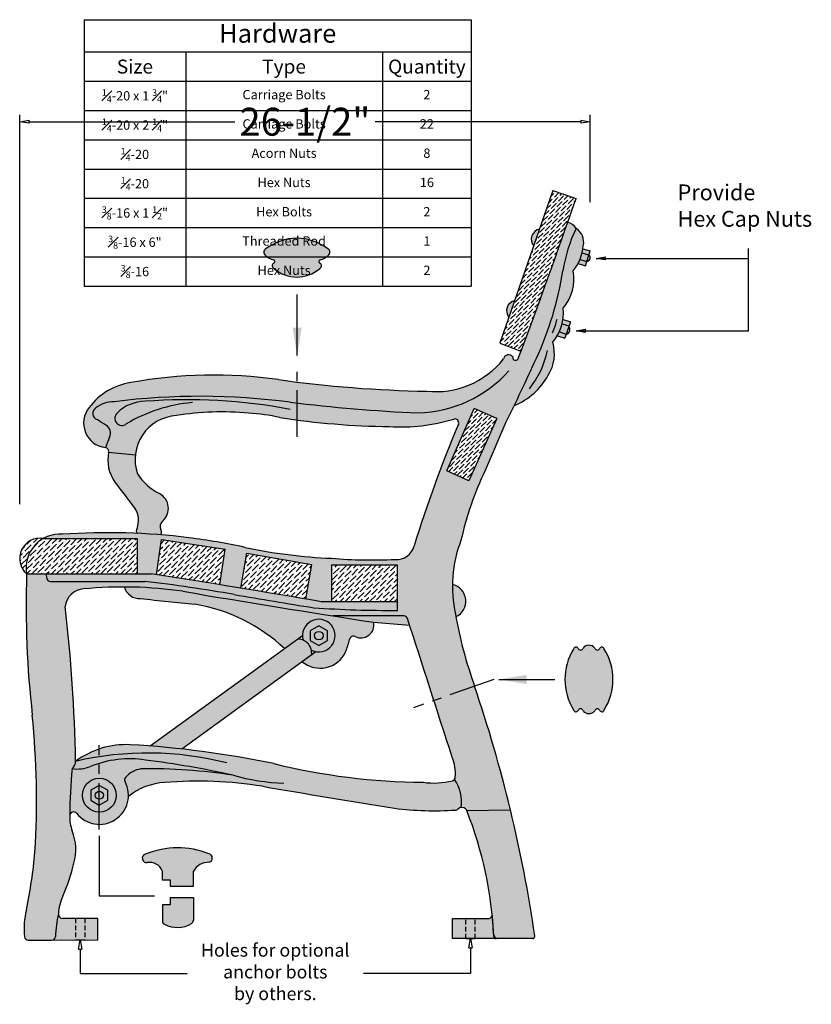
# Model space of a CAD drawing. Units: inches. Extents: x -81 to 80, y 10 to 131.
# Drawn here: x -81 to -39, y 70 to 123 of the extents above; entities that cross this region are included whole.
import ezdxf

# ---------------------------------------------------------------- set-up
doc = ezdxf.new("R2010")
doc.units = ezdxf.units.IN
doc.header["$MEASUREMENT"] = 0
doc.linetypes.add('CENTERX2', pattern=[4, 2.5, -0.5, 0.5, -0.5])
doc.linetypes.add('DASHED2', pattern=[0.375, 0.25, -0.125])
doc.layers.get('Defpoints').update_dxf_attribs({"lineweight": 9})
doc.layers.add('Drawing', color=7, linetype='Continuous')
doc.layers.add('Thick Drawing', color=253, linetype='Continuous', lineweight=30)
doc.styles.get("Standard").update_dxf_attribs({"font": 'ARIAL.TTF', "height": 1.5})
doc.dimstyles.new('Bruce1', dxfattribs={"dimtxt": 1, "dimasz": 0.5, "dimexe": 0.375, "dimexo": 0.5, "dimgap": 0.5, "dimtad": 0, "dimtih": 1, "dimtoh": 1, "dimdec": 4, "dimzin": 0, "dimdsep": 46, "dimlunit": 4, "dimtxsty": 'Standard', "dimblk": 'CLOSEDBLANK', "dimcen": 0.09, "dimadec": 0, "dimazin": 0, "dimtfac": 1, "dimtdec": 4, "dimtofl": 0, "dimtmove": 0, "dimatfit": 3, "dimldrblk": 'CLOSEDBLANK', "dimfxl": 0, "dimfrac": 1, "dimtolj": 1, "dimtzin": 0, "dimarcsym": 0})
doc.dimstyles.get("Standard").update_dxf_attribs({"dimtxt": 0.18, "dimasz": 0.18, "dimexe": 0.18, "dimexo": 0.0625, "dimgap": 0.09, "dimtad": 0, "dimtih": 1, "dimtoh": 1, "dimdec": 4, "dimzin": 0, "dimdsep": 46, "dimtxsty": 'Standard', "dimcen": 0.09, "dimadec": 0, "dimazin": 0, "dimtfac": 1, "dimtdec": 4, "dimtofl": 0, "dimtmove": 0, "dimatfit": 3, "dimfxl": 0, "dimtolj": 1, "dimtzin": 0, "dimarcsym": 0})
pattern_1 = [(45, (-163.5724, 29.8213), (0.08286408, 0.30383495), [0.390625, -0.078125, 0, -0.078125])]

# ---------------------------------------------------------------- blocks, each defined once
blk = doc.blocks.new('_ClosedBlank')
at = {"color": 0, "linetype": 'ByBlock', "lineweight": -2}
for p, q in [((-1, 0.17), (0, 0)), ((-1, 0.17), (-1, -0.17)), ((0, 0), (-1, -0.17))]:
    blk.add_line(p, q, dxfattribs=at)
blk = doc.blocks.new('*D9')
at = {"layer": 'Defpoints', "color": 0}
for p in [(-81.416, 117.528), (-50.814, 112.708), (-81.416, 96.497)]:
    blk.add_point(p, dxfattribs=at)
at = {"layer": 'Drawing', "color": 0, "lineweight": -2}
for p, q in [((-81.416, 96.997), (-81.416, 117.903)), ((-50.814, 113.208), (-50.814, 117.903)), ((-80.916, 117.528), (-69.878, 117.528)), ((-51.314, 117.528), (-62.352, 117.528))]:
    blk.add_line(p, q, dxfattribs=at)
at = {"layer": 'Drawing', "color": 0, "lineweight": -2, "xscale": 0.5, "yscale": 0.5, "zscale": 0.5, "rotation": 180}
blk.add_blockref('_ClosedBlank', (-81.416, 117.528), dxfattribs=at)
at = {"layer": 'Drawing', "color": 0, "lineweight": -2, "xscale": 0.5, "yscale": 0.5, "zscale": 0.5}
blk.add_blockref('_ClosedBlank', (-50.814, 117.528), dxfattribs=at)
at = {"layer": 'Drawing', "color": 0, "insert": (-66.115, 117.528), "char_height": 1.5, "attachment_point": 5}
blk.add_mtext('\\A1;26-1/2"', dxfattribs=at)
blk = doc.blocks.new('*T11')
at = {"layer": 'Drawing', "color": 0, "lineweight": -2}
for p, q in [((0, 0), (5.449, 0)), ((0, 0), (0, -1.729)), ((5.449, 0), (16.013, 0)), ((16.013, 0), (20.778, 0)), ((20.778, 0), (20.778, -1.729)), ((0, -1.729), (5.449, -1.729)), ((0, -1.729), (0, -3.3)), ((5.449, -1.729), (16.013, -1.729)), ((5.449, -1.729), (5.449, -3.3)), ((16.013, -1.729), (20.778, -1.729)), ((16.013, -1.729), (16.013, -3.3)), ((20.778, -1.729), (20.778, -3.3)), ((0, -3.3), (5.449, -3.3)), ((0, -3.3), (0, -4.872)), ((5.449, -3.3), (16.013, -3.3)), ((5.449, -3.3), (5.449, -4.872)), ((16.013, -3.3), (20.778, -3.3)), ((16.013, -3.3), (16.013, -4.872)), ((20.778, -3.3), (20.778, -4.872)), ((0, -4.872), (5.449, -4.872)), ((0, -4.872), (0, -6.443)), ((5.449, -4.872), (16.013, -4.872)), ((5.449, -4.872), (5.449, -6.443)), ((16.013, -4.872), (20.778, -4.872)), ((16.013, -4.872), (16.013, -6.443)), ((20.778, -4.872), (20.778, -6.443)), ((0, -6.443), (5.449, -6.443)), ((0, -6.443), (0, -8.014)), ((5.449, -6.443), (16.013, -6.443)), ((5.449, -6.443), (5.449, -8.014)), ((16.013, -6.443), (20.778, -6.443)), ((16.013, -6.443), (16.013, -8.014)), ((20.778, -6.443), (20.778, -8.014)), ((0, -8.014), (5.449, -8.014)), ((0, -8.014), (0, -9.585)), ((5.449, -8.014), (16.013, -8.014)), ((5.449, -8.014), (5.449, -9.585)), ((16.013, -8.014), (20.778, -8.014)), ((16.013, -8.014), (16.013, -9.585)), ((20.778, -8.014), (20.778, -9.585)), ((0, -9.585), (5.449, -9.585)), ((0, -9.585), (0, -11.157)), ((5.449, -9.585), (16.013, -9.585)), ((5.449, -9.585), (5.449, -11.157)), ((16.013, -9.585), (20.778, -9.585)), ((16.013, -9.585), (16.013, -11.157)), ((20.778, -9.585), (20.778, -11.157)), ((0, -11.157), (5.449, -11.157)), ((0, -11.157), (0, -12.728)), ((5.449, -11.157), (16.013, -11.157)), ((5.449, -11.157), (5.449, -12.728)), ((16.013, -11.157), (20.778, -11.157)), ((16.013, -11.157), (16.013, -12.728)), ((20.778, -11.157), (20.778, -12.728)), ((0, -12.728), (5.449, -12.728)), ((0, -12.728), (0, -14.299)), ((5.449, -12.728), (16.013, -12.728)), ((5.449, -12.728), (5.449, -14.299)), ((16.013, -12.728), (20.778, -12.728)), ((16.013, -12.728), (16.013, -14.299)), ((20.778, -12.728), (20.778, -14.299)), ((0, -14.299), (5.449, -14.299)), ((5.449, -14.299), (16.013, -14.299)), ((16.013, -14.299), (20.778, -14.299))]:
    blk.add_line(p, q, dxfattribs=at)
at = {"layer": 'Drawing', "color": 0, "attachment_point": 5}
for s, insert, char_height, width in [('Hardware', (10.389, -0.865), 1, 20.6579), ('{\\fArial|b1|i0|c0|p34;Size}', (2.724, -2.515), 0.75, 5.32875), ('{\\fArial|b1|i0|c0|p34;Quantity}', (18.395, -2.515), 0.75, 4.645), ('{\\fArial|b1|i0|c0|p34;Type}', (10.731, -2.515), 0.75, 10.44415), ('\\A1;{\\H0.7x;\\S1#4;}-20 x 1 {\\H0.7x;\\S3#4;}"', (2.724, -4.086), 0.5, 5.32875), ('Carriage Bolts', (10.731, -4.086), 0.5, 10.44415), ('2', (18.395, -4.086), 0.5, 4.645), ('\\A1;{\\H0.7x;\\S1#4;}-20 x 2 {\\H0.7x;\\S1#4;}"', (2.724, -5.657), 0.5, 5.32875), ('Carriage Bolts', (10.731, -5.657), 0.5, 10.44415), ('22', (18.395, -5.657), 0.5, 4.645), ('\\A1;{\\H0.7x;\\S1#4;}-20', (2.724, -7.229), 0.5, 5.32875), ('Acorn Nuts', (10.731, -7.229), 0.5, 10.44415), ('8', (18.395, -7.229), 0.5, 4.645), ('\\A1;{\\H0.7x;\\S1#4;}-20', (2.724, -8.8), 0.5, 5.32875), ('Hex Nuts', (10.731, -8.8), 0.5, 10.44415), ('16', (18.395, -8.8), 0.5, 4.645), ('\\A1;{\\H0.7x;\\S3#8;}-16 x 1 {\\H0.7x;\\S1#2;}"', (2.724, -10.371), 0.5, 5.32875), ('Hex Bolts', (10.731, -10.371), 0.5, 10.44415), ('2', (18.395, -10.371), 0.5, 4.645), ('\\A1;{\\H0.7x;\\S3#8;}-16 x 6"', (2.724, -11.942), 0.5, 5.32875), ('Threaded Rod', (10.731, -11.942), 0.5, 10.44415), ('1', (18.395, -11.942), 0.5, 4.645), ('\\A1;{\\H0.7x;\\S3#8;}-16', (2.724, -13.514), 0.5, 5.32875), ('Hex Nuts', (10.731, -13.514), 0.5, 10.44415), ('2', (18.395, -13.514), 0.5, 4.645)]:
    blk.add_mtext(s, dxfattribs=dict(at, insert=insert, char_height=char_height, width=width))

msp = doc.modelspace()

# ---------------------------------------------------------------- hatches: boundary and pattern name
h = msp.add_hatch()
h.set_pattern_fill('ANSI36', scale=1.25, style=0)
h.set_pattern_definition(pattern_1)
h.paths.add_polyline_path([(-51.56414, 113.41347), (-52.80262, 113.84104), (-55.65437, 105.63799), (-54.52045, 105.21173, 0.00698396)])
h = msp.add_hatch()
h.set_pattern_fill('ANSI36', scale=1.25, style=0)
h.set_pattern_definition(pattern_1)
h.paths.add_polyline_path([(-55.80898, 101.60883), (-57.03096, 102.14212), (-58.49693, 98.78301), (-57.32582, 98.25357)])
h = msp.add_hatch()
h.set_pattern_fill('ANSI36', scale=1.5, style=0)
h.set_pattern_definition([(45, (-163.5724, 29.8213), (0.0994369, 0.36460193), [0.46875, -0.09375, 0, -0.09375])])
h.paths.add_polyline_path([(-61.15506, 91.76345), (-61.15506, 93.72126), (-64.69716, 93.72126), (-64.69716, 91.76345)])
h.paths.add_polyline_path([(-65.74726, 93.76439), (-69.22841, 94.36815), (-69.55328, 92.49505, -0.00178713), (-66.0687, 91.91103)])
h.paths.add_polyline_path([(-73.80817, 95.10359), (-74.08945, 93.21703, -0.00174146), (-70.68873, 92.67983), (-70.40306, 94.59591)])
h.paths.add_polyline_path([(-75.1172, 95.16419), (-80.14991, 95.16419, 0.320855), (-81.05049, 93.26005), (-75.1172, 93.26005)])
h.paths.add_polyline_path([(-81.05049, 93.26005, -0.320855), (-80.14991, 95.16419, 0.75472291)])
at = {"layer": 'Thick Drawing'}
h = msp.add_hatch(color=256, dxfattribs=at)
h.paths.add_polyline_path([(-80.60228, 78.33192, -0.02906077), (-81.0626, 75.24123, 0.08898802), (-81.16597, 73.78493, 0.38331267), (-80.9629, 73.60244), (-79.70952, 73.60244, 0.40351563), (-79.50543, 73.79919, -0.03816149), (-79.34779, 75.01594, -0.00811321), (-79.34739, 75.02376, -0.09828467), (-79.10625, 75.97437, 0.04774), (-78.51646, 77.74254, 0.16592018), (-78.60277, 79.46758, -0.10470917), (-78.73856, 80.29589, -0.01836766), (-78.61458, 82.8108, 0.22645266), (-78.4231, 83.20029, 0.02414175), (-78.98487, 91.50757, -0.36415287), (-77.99231, 92.45634, -0.05967263), (-72.66989, 92.32697, 0.00422694), (-62.43768, 90.66952), (-60.49404, 90.50556, -0.00004813), (-59.1928, 86.46156), (-57.01441, 87.23205, 0.0019681), (-57.20662, 87.787, -0.03263007), (-58.04116, 91.10569, -0.14753131), (-57.73908, 95.05891, -0.05787495), (-56.44312, 98.80493), (-55.32878, 101.39927, 0.01048948), (-53.6941, 104.83466, 0.07042583), (-52.27001, 109.5299, -0.06990037), (-51.56384, 111.8024, 0.25609349), (-52.01469, 112.11583, -0.00616761), (-54.64551, 104.87997, -1.08948127), (-54.96197, 104.90872, 0.67627053), (-55.45106, 104.79372, -0.25549135), (-59.57246, 103.06489, -0.0261177), (-66.53253, 103.55378), (-66.53253, 101.5217, 0.02981315), (-61.58561, 101.16542, 0.08814628), (-58.12463, 101.56499, -0.63363951), (-57.87778, 101.29027, 0.02409613), (-60.25158, 94.77495, -0.37482245), (-61.27291, 94.0418, -0.03441158), (-64.68214, 94.09931, -0.04183438), (-69.33002, 94.68316, 0.02196922), (-72.34082, 95.20063, 0.04852318), (-79.1305, 95.3875, 0.147251), (-80.14991, 95.16419), (-75.1172, 95.16419), (-75.1172, 93.26005), (-74.36855, 93.26005, -0.00014284), (-74.08945, 93.21703), (-73.80817, 95.10359), (-70.40306, 94.59591), (-70.68873, 92.67983, -0.00058188), (-69.55328, 92.49505), (-69.22841, 94.36815), (-65.74726, 93.76439), (-66.0687, 91.91103, -0.00043104), (-65.22889, 91.76644, 0.04286548), (-65.19406, 91.76345), (-64.69716, 91.76345), (-64.69716, 93.72126), (-61.15506, 93.72126), (-61.15506, 91.76345), (-61.15506, 91.30344, -0.01995384), (-65.63322, 91.44726, -0.00447016), (-69.90554, 92.15165, 0.01464339), (-74.6994, 92.85754), (-79.77588, 92.85754, -0.35462755), (-79.97572, 93.01966), (-80.02637, 93.26005), (-81.05049, 93.26005, 0.03659624), (-80.74591, 85.68542, -0.03904564)])
h.paths.add_polyline_path([(-58.49693, 98.78301), (-57.03096, 102.14212), (-55.80898, 101.60883), (-57.32582, 98.25357)], flags=16)
h.paths.add_polyline_path([(-61.3129, 80.68099, 0.04675579), (-58.03058, 80.58905, 0.1732213), (-57.9045, 80.64362, -0.15983973), (-57.73105, 80.72412, 0.19015079), (-58.09309, 82.22562, -0.15478715), (-58.19843, 82.16117, -0.09378331), (-59.75932, 82.0754, -0.05803918), (-67.79264, 83.08529, 0.03677066), (-75.48857, 84.09156, 0.09355537), (-77.14984, 83.86548), (-77.14984, 83.0929, -0.11230681), (-74.67311, 83.27081, -0.02376975), (-69.96924, 82.45141, 0.04391427), (-74.91765, 82.79642, 0.17668842), (-75.74402, 82.34189, 0.31083169), (-75.77068, 82.11188, -0.13194641), (-75.59009, 81.32258, -0.15591603), (-73.63292, 82.06464, -0.06148986), (-68.3968, 81.86339, 0.00231174)], flags=17)
h.paths.add_polyline_path([(-74.91765, 82.79642, -0.04391427), (-69.96924, 82.45141, 0.02376975), (-74.67311, 83.27081, 0.11230681), (-77.14984, 83.0929), (-77.14984, 82.29061, -0.41421356), (-76.24026, 81.38102, -0.41421356), (-77.14984, 80.47144), (-77.14984, 79.82018, 0.56531427), (-75.77068, 82.11188, -0.31083169), (-75.74402, 82.34189, -0.17668842)], flags=17)
h.paths.add_polyline_path([(-78.61458, 82.8108, 0.01836766), (-78.73856, 80.29589, -0.69391662), (-78.37434, 80.41311, 0.22937492), (-77.14984, 79.82018), (-77.14984, 80.47144, -0.41421356), (-78.05943, 81.38102, -0.41421356), (-77.14984, 82.29061), (-77.14984, 83.0929, 0.02231294), (-77.62058, 82.92638, -0.13552579)], flags=16)
h.paths.add_polyline_path([(-75.46292, 103.52367, 0.19968443), (-77.69258, 102.18676, 0.59476533), (-76.82686, 100.04296, -0.44229389), (-76.65027, 99.79772, 0.21114997), (-76.31056, 98.18335, 0.00318826), (-75.22675, 96.76019, -0.23760466), (-75.12606, 95.70393, 0.44231819), (-75.09266, 95.4354, -0.00864436), (-73.88228, 95.35902, 0.44231819), (-73.84888, 95.62755, -0.37467869), (-73.74819, 96.10194, 0.52729236), (-73.92081, 97.56822, -0.13818368), (-75.10028, 98.63673, -0.4969831), (-73.01447, 101.75617, -0.0658779), (-69.1377, 101.88419, -0.03806923), (-67.45466, 101.65418, 0.00559511), (-66.53253, 101.5217), (-66.53253, 103.55378, -0.00377684), (-67.53366, 103.68456, 0.08112955)], flags=17)
h = msp.add_hatch(color=256, dxfattribs=at)
h.paths.add_polyline_path([(-54.86048, 107.92162, 0.56021213), (-55.1675, 107.03849)])
h.paths.add_polyline_path([(-53.5253, 111.76227, 0.57470239), (-53.83636, 110.86749)])
for points in [[(-51.17545, 110.86801, 0.3247427), (-51.56384, 111.8024, 0.06990037), (-52.27001, 109.5299, -0.07042583), (-53.6941, 104.83466, -0.00774435), (-54.8871, 102.29161, 0.1715772), (-53.05969, 103.9199, 0.21873616), (-52.81533, 105.69289, 0.20906912), (-52.25431, 107.51856, 0.22477845), (-51.72207, 109.5311, 0.15840808)], [(-73.92081, 97.56822, -0.13818368), (-75.10028, 98.63673, -0.10953578), (-75.21711, 99.64913), (-76.65027, 99.79772, 0.21114997), (-76.31056, 98.18335, 0.00318826), (-75.22675, 96.76019, -0.23760466), (-75.12606, 95.70393, 0.44231819), (-75.09266, 95.4354, -0.00864436), (-73.88228, 95.35902, 0.44231819), (-73.84888, 95.62755, -0.37467869), (-73.74819, 96.10194, 0.52729236)], [(-74.36855, 93.26005), (-80.02637, 93.26005), (-79.97572, 93.01966, 0.35462755), (-79.77588, 92.85754), (-74.6994, 92.85754, -0.01464339), (-69.90554, 92.15165, 0.00447016), (-65.63322, 91.44726, 0.01995384), (-61.15506, 91.30344), (-61.15506, 91.76345), (-65.19406, 91.76345, -0.04286548), (-65.22889, 91.76644, 0.00468438)], [(-65.52745, 89.08404), (-66.26457, 88.54969, 0.49147374), (-63.93371, 89.07386, 0.03837893), (-63.71915, 89.73947, -0.51960948), (-63.42398, 89.89627, 0.63746418), (-62.43768, 90.66952, -0.00422694), (-72.66989, 92.32697, 0.03516087), (-75.80581, 92.55697, 0.35904191), (-74.94271, 91.93883, 0.00334397), (-72.01925, 91.63657, -0.14822781), (-67.1986, 89.24572), (-66.24963, 89.93297, -2.78844411)], [(-58.20078, 92.69284, 0.05829016), (-58.04116, 91.10569, 0.0015045), (-58.01409, 90.9588, 0.71859565)], [(-65.75773, 88.91711, 0.44731499), (-66.48415, 89.76314), (-74.41458, 84.01983, -0.00800584), (-72.72985, 83.86288)], [(-57.01079, 87.23333), (-59.1928, 86.46156, -0.00003622), (-58.21405, 83.41804, -0.11202578), (-58.04357, 82.3461, -0.163742), (-58.09309, 82.22562, -0.19015079), (-57.73105, 80.72412, -0.23157745), (-57.47662, 80.6348, -0.10061977), (-57.4322, 80.56663), (-55.08628, 80.60672, 0.02299065)], [(-55.08628, 80.60672), (-57.4322, 80.56663, -0.08183526), (-55.9822, 73.88236, 0.39955346), (-55.77823, 73.6884), (-53.90204, 73.6884, 0.45717497), (-53.77834, 73.83139, 0.02299065)]]:
    msp.add_hatch(color=256, dxfattribs=at).paths.add_polyline_path(points)
h = msp.add_hatch(color=256, dxfattribs=at)
h.paths.add_polyline_path([(-49.58335, 87.59734, 0.14270026), (-50.0477, 89.22266, 0.64917492), (-50.28391, 89.28167, -0.76330465), (-50.5623, 89.28167, 0.23934412), (-50.87236, 89.43381, 0.23934412), (-51.18242, 89.28167, -0.76330465), (-51.46081, 89.28167, 0.64917492), (-51.69702, 89.22266, 0.14270026), (-52.16137, 87.59734, 0.14270026), (-51.69702, 85.97202, 0.64917492), (-51.46081, 85.91301, -0.76330465), (-51.18242, 85.91301, 0.23934412), (-50.87236, 85.76087, 0.23934412), (-50.5623, 85.91301, -0.76330465), (-50.28391, 85.91301, 0.64917492), (-50.0477, 85.97202, 0.14270026)])
h.paths.add_polyline_path([(-64.86794, 110.35062, 0.54729777), (-64.87802, 110.70326, 0.15948301), (-66.54846, 111.27786, 0.15948301), (-68.21889, 110.70326, 0.54729777), (-68.22897, 110.35062, 0.11763986), (-67.80552, 110.11889, -0.83736594), (-67.79544, 109.93753, 0.58041256), (-67.76519, 109.63527, 0.170094), (-66.54846, 109.19166, 0.170094), (-65.33172, 109.63527, 0.58041256), (-65.30147, 109.93753, -0.83736594), (-65.29139, 110.11889, 0.11763986)])
h.paths.add_polyline_path([(-71.2588, 78.24028, 0.19216877), (-74.6822, 78.22095, 0.93096816), (-74.57583, 77.76673, -0.36171447), (-73.77317, 77.32218), (-73.77317, 76.83897), (-73.34766, 76.83897), (-73.34766, 76.50073), (-72.10015, 76.50073), (-72.10015, 77.30285, -0.28523161), (-71.2588, 77.78606, 0.76668745)])
h.paths.add_polyline_path([(-72.10015, 75.89189), (-73.34766, 75.89189), (-73.34766, 75.49566), (-73.7635, 75.49566), (-73.7635, 74.63762, 0.27999428), (-73.65336, 74.45636, 0.25766751), (-72.20114, 74.49352, 0.26624935), (-72.10015, 74.66973)])
h = msp.add_hatch(color=256, dxfattribs=at)
h.paths.add_polyline_path([(-50.79958, 110.58976), (-51.19209, 110.71333, -0.02460648), (-51.23544, 110.4876), (-50.86815, 110.37197)])
h.paths.add_polyline_path([(-50.86815, 110.37197), (-51.23544, 110.4876, -0.03975337), (-51.35157, 110.13527), (-50.97954, 110.01815)])
h.paths.add_polyline_path([(-50.97954, 110.01815), (-51.35157, 110.13527, -0.02469262), (-51.45132, 109.92731), (-51.0481, 109.80036)])
h = msp.add_hatch(color=256, dxfattribs=at)
h.paths.add_polyline_path([(-50.86815, 110.37197), (-50.97954, 110.01815, 0.62261181)])
h.paths.add_polyline_path([(-51.94234, 106.56513), (-52.09276, 106.11919, 0.51244796)])
h = msp.add_hatch(color=256, dxfattribs=at)
h.paths.add_polyline_path([(-51.86936, 106.78148), (-52.26223, 106.914, -0.02418628), (-52.30545, 106.68761), (-51.94234, 106.56513)])
h.paths.add_polyline_path([(-51.94234, 106.56513), (-52.30545, 106.68761, -0.04948378), (-52.46058, 106.24325), (-52.09276, 106.11919)])
h.paths.add_polyline_path([(-52.09276, 106.11919), (-52.46058, 106.24325, -0.02426283), (-52.56801, 106.03853), (-52.16573, 105.90284)])
h = msp.add_hatch(color=256, dxfattribs=at)
h.paths.add_polyline_path([(-66.53253, 103.55378, -0.00377684), (-67.53366, 103.68456, 0.08112955), (-75.46292, 103.52367, 0.19968443), (-77.69258, 102.18676, 0.59476533), (-76.82686, 100.04296), (-76.5966, 100.59112, 0.39232816), (-76.79799, 101.23801, 0.00684705), (-77.2583, 101.5399, -0.65249961), (-77.33023, 102.17241, -0.16111962), (-76.35205, 102.50304, -0.06398556), (-66.90977, 102.47402, 0.00105467), (-66.53253, 102.42872)])
h.paths.add_polyline_path([(-69.1377, 101.88419, -0.03806923), (-67.45466, 101.65418, 0.00559511), (-66.53253, 101.5217), (-66.53253, 102.42872, -0.00105467), (-66.90977, 102.47402, 0.06398556), (-76.35205, 102.50304, 0.16111962), (-77.33023, 102.17241, 0.65249961), (-77.2583, 101.5399, -0.00684705), (-76.79799, 101.23801, -0.39232816), (-76.5966, 100.59112), (-76.82686, 100.04296, -0.44229389), (-76.65027, 99.79772), (-75.21711, 99.64913, -0.36744458), (-73.01447, 101.75617, -0.0658779)])
h = msp.add_hatch(color=256, dxfattribs=at)
h.paths.add_polyline_path([(-66.21643, 89.70779, -0.25106016), (-65.76604, 89.1634, 4.75399168)])
h.paths.add_polyline_path([(-65.83348, 90.21315), (-65.37286, 90.47909), (-64.91223, 90.21315), (-64.91223, 89.68126), (-65.37286, 89.41532), (-65.83348, 89.68126)], flags=16)
h.paths.add_polyline_path([(-65.14285, 89.9472, -1), (-65.60286, 89.9472, -1)], flags=0)
h.paths.add_polyline_path([(-64.91223, 90.21315), (-65.37286, 90.47909), (-65.83348, 90.21315), (-65.83348, 89.68126), (-65.37286, 89.41532), (-64.91223, 89.68126)], flags=16)
h.paths.add_polyline_path([(-65.14285, 89.9472, 1), (-65.60286, 89.9472, 1)], flags=0)
h = msp.add_hatch(color=256, dxfattribs=at)
h.paths.add_polyline_path([(-66.24963, 89.93297), (-66.48415, 89.76314, -0.09215423), (-66.21643, 89.70779, -0.06516854)])
h.paths.add_polyline_path([(-65.52745, 89.08404, -0.07205682), (-65.76604, 89.1634, -0.08293732), (-65.75773, 88.91711)])
h = msp.add_hatch(color=256, dxfattribs=at)
h.paths.add_polyline_path([(-77.14984, 83.0929), (-77.14984, 83.44805, 0.01908403), (-78.4231, 83.20029, -0.22645266), (-78.61458, 82.8108, 0.13531504), (-77.62202, 82.9258, -0.02238249)])
h.paths.add_polyline_path([(-77.14984, 83.86548, 0.07997338), (-78.4231, 83.20029, -0.01908403), (-77.14984, 83.44805)])
h = msp.add_hatch(color=256, dxfattribs=at)
h.paths.add_polyline_path([(-77.14984, 82.29061), (-77.14984, 83.0929, 0.02231294), (-77.62058, 82.92638, -0.13552579), (-78.61458, 82.8108, 0.01836766), (-78.73856, 80.29589, -0.69391662), (-78.37434, 80.41311, 0.22937492), (-77.14984, 79.82018), (-77.14984, 80.47144, -0.41421356), (-78.05943, 81.38102, -0.41421356)])
h.paths.add_polyline_path([(-77.61047, 81.64697), (-77.14984, 81.91291), (-77.14984, 82.29061, 0.41421356), (-78.05943, 81.38102, 0.41421356), (-77.14984, 80.47144), (-77.14984, 80.84913), (-77.61047, 81.11508)], flags=17)
h.paths.add_polyline_path([(-77.36547, 81.38102, -0.41421356), (-77.14984, 81.59665), (-77.14984, 81.91291), (-77.61047, 81.64697), (-77.61047, 81.11508), (-77.14984, 80.84913), (-77.14984, 81.16539, -0.41421356)], flags=16)
h.paths.add_polyline_path([(-77.14984, 81.59665, 0.41421356), (-77.36547, 81.38102, 0.41421356), (-77.14984, 81.16539)], flags=0)
h = msp.add_hatch(color=256, dxfattribs=at)
h.paths.add_polyline_path([(-75.77068, 82.11188, -0.31083169), (-75.74402, 82.34189, -0.17668842), (-74.91765, 82.79642, -0.04391427), (-69.96924, 82.45141, 0.02376975), (-74.67311, 83.27081, 0.11230681), (-77.14984, 83.0929), (-77.14984, 82.29061, -0.41421356), (-76.24026, 81.38102, -0.41421356), (-77.14984, 80.47144), (-77.14984, 79.82018, 0.56531427)])
h.paths.add_polyline_path([(-76.24026, 81.38102, 0.41421356), (-77.14984, 82.29061), (-77.14984, 81.91291), (-76.68922, 81.64697), (-76.68922, 81.11508), (-77.14984, 80.84913), (-77.14984, 80.47144, 0.41421356)], flags=16)
h.paths.add_polyline_path([(-76.68922, 81.64697), (-77.14984, 81.91291), (-77.14984, 81.59665, -0.41421356), (-76.93421, 81.38102, -0.41421356), (-77.14984, 81.16539), (-77.14984, 80.84913), (-76.68922, 81.11508)])
h.paths.add_polyline_path([(-76.93421, 81.38102, 0.41421356), (-77.14984, 81.59665), (-77.14984, 81.16539, 0.41421356)], flags=16)
h = msp.add_hatch(color=256, dxfattribs=at)
h.paths.add_polyline_path([(-78.43037, 74.76684), (-79.12453, 74.76684, -0.40258532), (-79.34779, 75.01594, 0.03816149), (-79.50543, 73.79919, -0.40014032), (-79.70715, 73.60246), (-78.18129, 73.61133), (-78.18037, 73.61682), (-78.43037, 73.61682)])
h.paths.add_polyline_path([(-77.93037, 74.76684), (-78.43037, 74.76684), (-78.43037, 73.61682), (-77.93037, 73.61682)])
h.paths.add_polyline_path([(-77.23621, 74.76684), (-77.93037, 74.76684), (-77.93037, 73.61682), (-78.18037, 73.61682), (-78.17946, 73.61134), (-77.23621, 73.61682)])
h = msp.add_hatch(color=256, dxfattribs=at)
h.paths.add_polyline_path([(-56.97935, 74.76655), (-56.97935, 73.6884), (-55.77823, 73.6884, -0.39955346), (-55.9822, 73.88236, 0.01322733), (-56.06753, 74.99182, -0.44477862), (-56.27067, 74.76655)])
h.paths.add_polyline_path([(-56.97935, 74.76655), (-57.47935, 74.76655), (-57.47935, 73.6884), (-56.97935, 73.6884)])
h.paths.add_polyline_path([(-57.47935, 74.76655), (-58.18802, 74.76655), (-58.18802, 73.6884), (-57.47935, 73.6884)])

# ---------------------------------------------------------------- linework, layer by layer
at = {"color": 7}
for p, q in [((-52.80262, 113.84104), (-55.65437, 105.63799)), ((-52.80262, 113.84104), (-51.56414, 113.41347)), ((-51.23544, 110.4876), (-50.86815, 110.37197)), ((-51.19209, 110.71333), (-50.79958, 110.58976)), ((-51.0481, 109.80036), (-50.79958, 110.58976)), ((-51.45132, 109.92731), (-51.0481, 109.80036)), ((-51.35157, 110.13527), (-50.97954, 110.01815)), ((-52.26223, 106.914), (-51.86936, 106.78148)), ((-51.86936, 106.78148), (-52.16573, 105.90284)), ((-52.46058, 106.24325), (-52.09276, 106.11919)), ((-52.30545, 106.68761), (-51.94234, 106.56513)), ((-52.56801, 106.03853), (-52.16573, 105.90284)), ((-55.65437, 105.63799), (-54.52045, 105.21173)), ((-58.49693, 98.78301), (-57.03096, 102.14212)), ((-55.80898, 101.60883), (-57.03096, 102.14212)), ((-55.80898, 101.60883), (-57.32582, 98.25357)), ((-57.32582, 98.25357), (-58.49693, 98.78301)), ((-80.14991, 95.16419), (-75.1172, 95.16419)), ((-75.1172, 95.16419), (-75.1172, 93.26005)), ((-74.08945, 93.21703), (-73.80817, 95.10359)), ((-73.80817, 95.10359), (-70.40306, 94.59591)), ((-70.68873, 92.67983), (-70.40306, 94.59591)), ((-69.55328, 92.49505), (-69.22841, 94.36815)), ((-69.22841, 94.36815), (-65.74726, 93.76439)), ((-66.0687, 91.91103), (-65.74726, 93.76439)), ((-61.15506, 93.72126), (-64.69716, 93.72126)), ((-64.69716, 93.72126), (-64.69716, 91.76345)), ((-61.15506, 91.76345), (-61.15506, 93.72126)), ((-81.05049, 93.26005), (-74.36855, 93.26005)), ((-80.02637, 93.26005), (-79.97572, 93.01966)), ((-79.77588, 92.85754), (-74.6994, 92.85754)), ((-61.15506, 91.76345), (-65.19406, 91.76345)), ((-61.15506, 91.30344), (-61.15506, 91.76345)), ((-60.8033, 91.00401), (-64.59374, 91.00401)), ((-62.43768, 90.66952), (-60.49404, 90.50556)), ((-66.24963, 89.93297), (-74.41458, 84.01983)), ((-65.52745, 89.08404), (-72.72985, 83.86288)), ((-73.77317, 77.32218), (-73.77317, 76.83897)), ((-72.10015, 76.50073), (-72.10015, 77.30285)), ((-73.77317, 76.83897), (-73.34766, 76.83897)), ((-73.34766, 76.83897), (-73.34766, 76.50073)), ((-73.34766, 76.50073), (-72.10015, 76.50073)), ((-73.34766, 75.89189), (-72.10015, 75.89189)), ((-73.34766, 75.89189), (-73.34766, 75.49566)), ((-72.10015, 75.89189), (-72.10015, 74.66973)), ((-73.34766, 75.49566), (-73.7635, 75.49566)), ((-73.7635, 75.49566), (-73.7635, 74.63762)), ((-77.23621, 74.76684), (-79.12453, 74.76684)), ((-77.23621, 73.61682), (-77.23621, 74.76684)), ((-58.18802, 73.6884), (-58.18802, 74.76655)), ((-58.18802, 74.76655), (-56.27067, 74.76655)), ((-80.9629, 73.60244), (-79.70952, 73.60244)), ((-79.70952, 73.60244), (-77.23621, 73.61682)), ((-53.90204, 73.6884), (-58.18802, 73.6884))]:
    msp.add_line(p, q, dxfattribs=at)
at = {"color": 7, "linetype": 'CENTERX2'}
for p, q in [((-55.98164, 87.59734), (-60.28589, 86.07493)), ((-77.14984, 79.53754), (-77.14984, 84.066))]:
    msp.add_line(p, q, dxfattribs=at)
at = {"color": 7}
for points in [[(-65.37286, 90.47909), (-65.83348, 90.21315), (-65.83348, 89.68126), (-65.37286, 89.41532), (-64.91223, 89.68126), (-64.91223, 90.21315)], [(-77.14984, 80.84913), (-76.68922, 81.11508), (-76.68922, 81.64697), (-77.14984, 81.91291), (-77.61047, 81.64697), (-77.61047, 81.11508)]]:
    msp.add_lwpolyline(points, close=True, dxfattribs=at)
for centre, radius in [((-65.37286, 89.9472), 0.23001), ((-77.14984, 81.38102), 0.90959), ((-77.14984, 81.38102), 0.21563)]:
    msp.add_circle(centre, radius, dxfattribs=at)
for centre, radius, start, end in [((-346.61986, 215.13216), 312.09705, 339.3130043, 340.978673), ((-52.07517, 111.54786), 0.57119, 26.464589, 83.922044), ((-53.42015, 111.22426), 0.54819, 101.058076, 220.602418), ((-43.82897, 108.15285), 8.55262, 154.740603, 170.734573), ((-52.01312, 111.06774), 0.86115, 346.589164, 58.552472), ((-66.50585, 108.43865), 2.83953, 90.85966, 127.10523), ((-66.59106, 108.43865), 2.83953, 52.89477, 89.14034), ((-68.1111, 110.52371), 0.20942, 120.978759, 235.745918), ((-64.98581, 110.52371), 0.20942, 304.254082, 59.021241), ((-53.50572, 111.04059), 2.33666, 319.758929, 355.764214), ((-67.53159, 111.12219), 1.04002, 227.891294, 254.729014), ((-67.69398, 109.79504), 0.17492, 125.45155, 245.977222), ((-67.81666, 110.02731), 0.09225, 283.298614, 83.065251), ((-65.28025, 110.02731), 0.09225, 96.934749, 256.701386), ((-65.40293, 109.79504), 0.17492, 294.022778, 54.54845), ((-65.56532, 111.12219), 1.04002, 285.270986, 312.108706), ((-51.01084, 110.22245), 0.20668, 278.711075, 46.338597), ((-66.52369, 111.15005), 1.95855, 230.662248, 269.275366), ((-66.57322, 111.15005), 1.95855, 270.724634, 309.337752), ((-69.56671, 112.2125), 17.50349, 335.070225, 351.184032), ((-54.11346, 109.08688), 2.4323, 319.84996, 10.523163), ((-54.74357, 107.38605), 0.54819, 102.314091, 219.346403), ((-54.62249, 107.24725), 2.38366, 319.300862, 6.535609), ((-55.28623, 107.43238), 2.74597, 333.463809, 349.643324), ((-52.17797, 106.39627), 0.28989, 287.094994, 35.626107), ((-54.86695, 105.07233), 2.14343, 327.475861, 16.829183), ((-57.7882, 106.19378), 4.77771, 321.135636, 348.625813), ((-59.09301, 107.69888), 4.65873, 264.092964, 321.420892), ((-55.18345, 104.75311), 0.27068, 35.093331, 171.370654), ((-136.37944, 142.07261), 90.68368, 333.3142362, 335.7552256), ((-54.80497, 104.88077), 0.15947, 169.90468, 359.713369), ((-60.22939, 108.69743), 6.80087, 271.690499, 318.109726), ((-71.00575, 79.33099), 24.59983, 81.886012, 100.438901), ((-58.376, 169.886), 66.83182, 262.1242378, 268.9741981), ((-56.2761, 105.69003), 3.67132, 292.230702, 331.174107), ((-74.97072, 100.17504), 3.38461, 98.361784, 143.531968), ((-71.74383, 65.74732), 37.04347, 82.501694, 97.146139), ((-74.68988, 100.42854), 2.09329, 90, 135.364156), ((-72.40585, 73.3746), 29.23658, 79.164705, 94.480651), ((-76.67737, 101.35003), 1.31559, 140.504719, 263.475577), ((-77.1551, 101.87198), 0.34775, 120.238512, 252.736242), ((-76.34144, 100.85935), 1.64373, 90.370111, 126.981367), ((-71.48461, 94.27575), 8.20296, 94.699025, 120.961573), ((-55.98138, 191.87208), 90.06354, 263.0305075, 267.4243081), ((-88.04996, 84.58259), 20.1, 55.958061, 57.527264), ((-75.94208, 101.60458), 0.37839, 128.848521, 308.848521), ((-72.87576, 99.40637), 2.3539, 93.378166, 199.084566), ((-70.59238, 87.17208), 14.78385, 84.35314, 99.429458), ((-69.80443, 90.73273), 11.17137, 77.85781, 86.578423), ((-61.07415, 142.78936), 41.62707, 261.183055, 269.295993), ((-60.97958, 111.10495), 9.95799, 266.510858, 286.66042), ((-58.06608, 101.36934), 0.20423, 337.220571, 106.66042), ((-77.04606, 100.80599), 0.49818, 334.449393, 60.135295), ((8.49322, 73.4185), 71.98573, 157.2205707, 162.7419291), ((-76.85007, 99.84005), 0.20423, 348.037521, 83.475577), ((-74.65423, 99.37482), 2.04035, 168.037521, 215.729001), ((-72.61433, 100.19562), 2.9343, 212.09101, 243.561083), ((-40.96377, 91.35259), 17.17986, 154.292117, 167.541299), ((35.82365, 182.45524), 140.27057, 216.9258508, 217.6565444), ((-74.3364, 96.77599), 0.89462, 311.109608, 62.318964), ((-76.22502, 96.1321), 1.17943, 338.71384, 32.177419), ((-74.98728, 95.58485), 0.18287, 139.367681, 234.810394), ((-73.52644, 95.80699), 0.36901, 126.936278, 209.095892), ((-80.32873, 94.08373), 1.09516, 80.602426, 228.773191), ((-79.26929, 93.58265), 1.81018, 85.602959, 190.266004), ((-76.69623, 60.39478), 35.0773, 82.8674, 93.97938), ((-73.98766, 95.50847), 0.18287, 305.189606, 40.632319), ((-76.72112, 60.69687), 34.78069, 77.730752, 82.764917), ((-63.52311, 122.11811), 28.04277, 258.049108, 267.631255), ((-61.18254, 94.99388), 0.95635, 264.577671, 346.766176), ((-51.33698, 92.58154), 6.8647, 158.84549, 192.415022), ((-62.56027, 118.80925), 24.80088, 265.092, 272.975443), ((-29.2229, 91.55058), 51.85577, 178.110855, 186.494354), ((-79.77588, 93.06176), 0.20423, 191.896365, 270), ((-149.5089, -395.24876), 494.25391, 80.1819652, 81.255539), ((-75.8712, 70.17263), 22.38444, 81.777644, 95.437405), ((-74.99933, 92.7714), 0.83449, 194.889677, 273.890737), ((-84.35117, 10.67881), 82.74358, 79.9456088, 83.3013869), ((-58.39919, 91.79441), 0.92008, 294.743318, 77.546758), ((-77.92361, 91.3909), 1.06765, 93.689374, 173.726333), ((30.47319, 696.66522), 613.07685, 260.31458725, 261.28332563), ((-28.37616, 330.73009), 242.16598, 260.125456, 261.1499356), ((-50.88379, 310.34698), 219.72927, 263.7138822, 264.4802618), ((-73.55272, 82.48931), 9.27491, 46.757542, 80.483282), ((-61.59295, 147.45955), 56.15782, 265.87429, 270.446766), ((-65.19406, 91.96768), 0.20423, 260.181965, 270), ((-60.8033, 90.79979), 0.20423, 17.84321, 90), ((-33.61896, 95.53079), 24.81985, 190.270097, 199.530424), ((-65.37286, 89.9472), 0.87689, 243.360093, 195.844255), ((-63.11085, 90.51252), 0.69124, 243.063972, 13.128177), ((-21063.50889, -6669.90753), 22064.22031, 17.822902931, 17.84320984), ((-63.51649, 89.7142), 0.20423, 63.063972, 172.891237), ((-66.49916, 89.01537), 0.74792, 352.450947, 88.849681), ((-68.15586, 90.80227), 4.56223, 337.737431, 346.52892), ((-51.56576, 89.19954), 0.13328, 38.046002, 170.008491), ((-50.87758, 89.05243), 0.38141, 89.215694, 143.056475), ((-50.86714, 89.05243), 0.38141, 36.943525, 90.784306), ((-50.17896, 89.19954), 0.13328, 9.991509, 141.953998), ((-65.30137, 89.71103), 1.5088, 230.328098, 335.019718), ((-49.13975, 87.61305), 3.02167, 147.812666, 180.297838), ((-51.32161, 89.31973), 0.1443, 195.290675, 344.709325), ((-50.42311, 89.31973), 0.1443, 195.290675, 344.709325), ((-52.60497, 87.61305), 3.02167, 359.702162, 32.187334), ((-128.06814, 63.00403), 75.07468, 8.2921838, 18.8284654), ((-49.13975, 87.58163), 3.02167, 179.702162, 212.187334), ((-52.60497, 87.58163), 3.02167, 327.812666, 0.297838), ((-127.68498, 81.09042), 47.16344, 356.646969, 5.591027), ((-51.56576, 85.99515), 0.13328, 189.991509, 321.953998), ((-51.32161, 85.87495), 0.1443, 15.290675, 164.709325), ((-50.87758, 86.14225), 0.38141, 216.943525, 270.784306), ((-50.86714, 86.14225), 0.38141, 269.215694, 323.056475), ((-50.42311, 85.87495), 0.1443, 15.290675, 164.709325), ((-50.17896, 85.99515), 0.13328, 218.046002, 350.008491), ((-75.72036, 79.5781), 4.51941, 87.060161, 126.728867), ((-78.4729, 31.33528), 52.84062, 78.338913, 86.762332), ((-74.54203, 66.65068), 16.9986, 75.583807, 103.197993), ((-75.52044, 77.73807), 5.59725, 81.292858, 112.053113), ((-80.93433, 33.41578), 50.24666, 77.39518, 82.841781), ((-59.4406, 117.06676), 34.99281, 256.191438, 269.478133), ((-60.49095, 82.5064), 2.45263, 356.252726, 21.820542), ((-78.32688, 84.66852), 1.87986, 261.196735, 292.021433), ((-74.70778, 81.43642), 1.3761, 98.772447, 138.852781), ((-74.40376, 54.50737), 28.29372, 80.982768, 91.040716), ((-66.59337, 94.99595), 12.99084, 254.937924, 267.120324), ((-77.14984, 81.38102), 1.56084, 218.325021, 27.920382), ((-75.59023, 82.20751), 0.20423, 138.852781, 207.920382), ((-73.45059, 78.63171), 3.43777, 93.04024, 128.488157), ((-71.83001, 60.75598), 21.38479, 80.761512, 94.836228), ((-59.2055, 86.24259), 4.20383, 262.429752, 283.860621), ((-58.24736, 82.35945), 0.20423, 283.860621, 356.252726), ((-59.81478, 81.01608), 2.10408, 352.02389, 35.089113), ((63.01254, 847.3467), 776.68084, 260.2590698, 260.78888137), ((-78.53455, 80.28646), 0.20423, 38.325021, 177.354715), ((-59.18121, 98.147), 17.5956, 263.041585, 273.749423), ((-58.04393, 80.79284), 0.20423, 273.749423, 313.05875), ((-57.69509, 80.41952), 0.30671, 44.579158, 133.05875), ((-57.62209, 80.49146), 0.20423, 21.596158, 44.579158), ((-76.99032, 72.82453), 21.03474, 2.678616, 21.596158), ((-76.7147, 80.20238), 2.02602, 177.354715, 201.265158), ((-81.08726, 78.47859), 2.6741, 344.022913, 21.705723), ((-107.39818, 80.74319), 26.90418, 348.199644, 354.858008), ((-74.61276, 77.99765), 0.23385, 107.275943, 279.086167), ((-72.94629, 73.94144), 4.61818, 68.567785, 112.079188), ((-71.31985, 78.01317), 0.23517, 285.046141, 74.953859), ((-88.0496, 79.93993), 9.78311, 336.087119, 347.02002), ((-74.44155, 77.06228), 0.71714, 21.248681, 100.791842), ((-71.29041, 76.86703), 0.91957, 88.030353, 151.709652), ((-76.83218, 74.89161), 2.51868, 154.539206, 177.170474), ((-77.05541, 74.22496), 4.13405, 165.769182, 186.110155), ((-71.46713, 73.37635), 8.04942, 168.247151, 176.988878), ((-79.10655, 75.00756), 0.24139, 176.151692, 265.72703), ((-73.55927, 74.63762), 0.20423, 180, 242.567769), ((-72.30438, 74.66973), 0.20423, 300.363632, 0), ((-56.27067, 74.97078), 0.20423, 270, 5.913903), ((-76.99032, 72.82453), 21.03474, 2.882599, 5.913903), ((-72.96091, 75.79039), 1.50304, 242.567769, 300.363632), ((-80.9629, 73.80667), 0.20423, 186.110155, 270), ((-79.70952, 73.80667), 0.20423, 270, 357.899384), ((-55.77823, 73.89263), 0.20423, 182.882599, 270), ((-55.8537, 73.8134), 0.125, 182.678616, 270), ((-53.90204, 73.8134), 0.125, 270, 8.274774)]:
    msp.add_arc(centre, radius, start, end, dxfattribs=at)
at = {"layer": 'Drawing', "color": 7, "linetype": 'CENTERX2'}
msp.add_line((-66.53253, 100.61238), (-66.53253, 104.5556), dxfattribs=at)
at = {"layer": 'Drawing', "color": 7}
msp.add_line((-55.32878, 101.39927), (-56.44312, 98.80493), dxfattribs=at)
at = {"layer": 'Drawing', "color": 7, "linetype": 'DASHED2'}
for p, q in [((-78.43037, 74.76684), (-78.43037, 73.61682)), ((-77.93037, 74.76684), (-77.93037, 73.61682)), ((-57.47935, 73.6884), (-57.47935, 74.76655)), ((-56.97935, 73.6884), (-56.97935, 74.76655))]:
    msp.add_line(p, q, dxfattribs=at)
at = {"layer": 'Drawing'}
for p, q in [((-78.43037, 73.61682), (-77.93037, 73.61682)), ((-57.47935, 73.6884), (-56.97935, 73.6884)), ((-78.18037, 73.11682), (-78.18037, 71.81215)), ((-57.22935, 73.1884), (-57.22935, 71.81215)), ((-78.18037, 71.81215), (-72.4407, 71.81215)), ((-57.22935, 71.81215), (-62.96901, 71.81215))]:
    msp.add_line(p, q, dxfattribs=at)
at = {"layer": 'Drawing', "color": 7}
for centre, radius, start, end in [((-164.67994, 81.53984), 86.27282, 1.1028131, 6.63462), ((-78.92678, 83.2061), 0.50372, 308.301501, 359.339818), ((-44.45799, 79.86637), 34.28326, 175.073059, 179.282143)]:
    msp.add_arc(centre, radius, start, end, dxfattribs=at)
at = {"layer": 'Thick Drawing'}
for p, q in [((-76.5966, 100.59112), (-76.82686, 100.04296)), ((-76.65027, 99.79772), (-75.21711, 99.64913)), ((-57.4322, 80.56663), (-55.08628, 80.60672))]:
    msp.add_line(p, q, dxfattribs=at)

# ---------------------------------------------------------------- block references
msp.add_blockref('*T11', (-77.96401, 123.00247))
at = {"layer": 'Drawing', "xscale": 0.5, "yscale": 0.5, "zscale": 0.5}
for p, rotation in [((-78.18037, 73.61682), 89.99999999999999), ((-57.22935, 73.6884), 90)]:
    msp.add_blockref('_ClosedBlank', p, dxfattribs=dict(at, rotation=rotation))

# ---------------------------------------------------------------- texts
at = {"layer": 'Drawing', "color": 7, "insert": (-46.11163, 114.15997), "char_height": 0.85, "width": 17.436, "attachment_point": 1}
msp.add_mtext('Provide\\PHex Cap Nuts', dxfattribs=at)
at = {"layer": 'Drawing', "insert": (-67.70486, 71.81215), "char_height": 0.7, "attachment_point": 5}
msp.add_mtext('Holes for optional\\Panchor bolts\\Pby others.', dxfattribs=at)

# ---------------------------------------------------------------- dimensions: what is measured, and where the dimension line sits
at = {"layer": 'Drawing', "color": 7}
dim = msp.add_linear_dim(base=(-81.41566, 117.52797), p1=(-50.8137, 112.70765), p2=(-81.41566, 96.497), text='26-1/2"', dimstyle='Bruce1', dxfattribs=at)
dim.commit()
dim.dimension.update_dxf_attribs({"geometry": '*D9', "text_midpoint": (-66.11468, 117.52797), "dimtype": 160})

# ---------------------------------------------------------------- leaders
at = {"color": 7}
msp.add_leader([(-55.71243, 87.59734), (-52.70622, 87.59734)], dimstyle='Standard', override={"dimasz": 1.5, "dimgap": 0.09, "dimtad": 0}, dxfattribs=at)
msp.add_leader([(-77.14984, 79.19644), (-77.14984, 75.99012), (-74.19133, 75.99012)], dimstyle='Standard', dxfattribs=at)
at = {"layer": 'Drawing', "color": 7}
for points in [[(-51.55397, 106.30489), (-42.29948, 106.30489), (-42.29948, 110.72799)], [(-50.48099, 110.19186), (-42.29948, 110.19186)]]:
    msp.add_leader(points, dimstyle='Bruce1', dxfattribs=at)
msp.add_leader([(-66.53253, 104.98085), (-66.53253, 108.26142)], dimstyle='Standard', override={"dimasz": 1.5, "dimgap": 0.09, "dimtad": 0}, dxfattribs=at)

doc.saveas('drawing.dxf')
